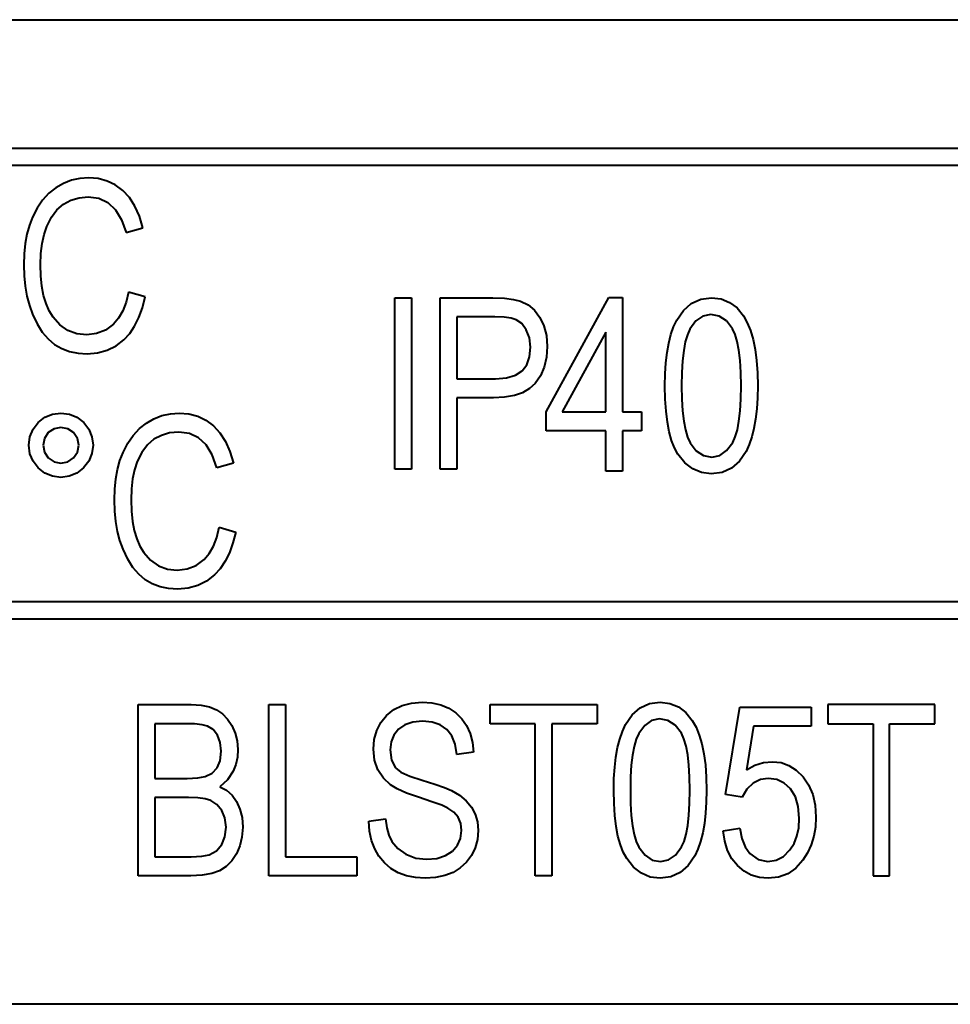
# Model space of a CAD drawing. Extents: x 0 to 420, y 0 to 297.
# Drawn here: x 319 to 330, y 122 to 133 of the extents above; entities that cross this region are included whole.
import ezdxf

# ---------------------------------------------------------------- set-up
doc = ezdxf.new("R2010")
doc.units = 0

msp = doc.modelspace()

# ---------------------------------------------------------------- linework, layer by layer
at = {"color": 7, "lineweight": 40}
for p, q in [((281.597778, 133.112534), (339.097778, 133.112534)), ((309.847778, 131.612534), (337.847778, 131.612534)), ((309.847778, 131.412537), (337.847778, 131.412537)), ((319.56958, 131.236343), (319.476135, 131.200134)), ((319.667969, 131.258072), (319.56958, 131.236343)), ((319.771393, 131.26532), (319.667969, 131.258072)), ((319.883392, 131.256042), (319.771393, 131.26532)), ((319.987152, 131.228256), (319.883392, 131.256042)), ((320.082703, 131.181946), (319.987152, 131.228256)), ((319.387695, 131.149429), (319.306213, 131.084534)), ((319.476135, 131.200134), (319.387695, 131.149429)), ((320.170044, 131.117096), (320.082703, 131.181946)), ((320.24704, 131.034317), (320.170044, 131.117096)), ((319.233643, 131.005707), (319.169922, 130.912979)), ((319.306213, 131.084534), (319.233643, 131.005707)), ((319.476257, 130.95932), (319.562469, 131.005859)), ((319.562469, 131.005859), (319.658539, 131.033783)), ((319.658539, 131.033783), (319.764435, 131.043091)), ((319.764435, 131.043091), (319.889038, 131.026428)), ((319.889038, 131.026428), (319.995758, 130.976425)), ((320.311584, 130.934204), (320.24704, 131.034317)), ((319.169922, 130.912979), (319.115143, 130.806335)), ((319.33551, 130.806259), (319.400421, 130.893127)), ((319.400421, 130.893127), (319.476257, 130.95932)), ((319.995758, 130.976425), (320.084656, 130.893097)), ((320.084656, 130.893097), (320.155701, 130.776428)), ((320.363678, 130.816757), (320.311584, 130.934204)), ((319.115143, 130.806335), (319.078888, 130.711411)), ((319.281586, 130.698685), (319.33551, 130.806259)), ((320.155701, 130.776428), (320.208893, 130.626419)), ((320.40332, 130.681976), (320.363678, 130.816757)), ((319.078888, 130.711411), (319.05069, 130.608414)), ((319.249786, 130.604385), (319.281586, 130.698685)), ((320.208893, 130.626419), (320.40332, 130.681976)), ((319.05069, 130.608414), (319.030548, 130.497345)), ((319.227051, 130.498322), (319.249786, 130.604385)), ((319.030548, 130.497345), (319.018463, 130.378204)), ((319.21344, 130.380524), (319.227051, 130.498322)), ((319.018463, 130.378204), (319.014435, 130.250992)), ((319.208893, 130.250992), (319.21344, 130.380524)), ((319.014435, 130.250992), (319.018463, 130.121689)), ((319.212982, 130.120239), (319.208893, 130.250992)), ((319.018463, 130.121689), (319.030548, 129.99942)), ((319.22525, 130.000839), (319.212982, 130.120239)), ((319.030548, 129.99942), (319.05069, 129.884186)), ((319.245728, 129.892807), (319.22525, 130.000839)), ((319.05069, 129.884186), (319.078888, 129.775986)), ((319.274384, 129.796127), (319.245728, 129.892807)), ((320.236664, 129.931976), (320.208893, 129.813904)), ((320.431122, 129.876419), (320.236664, 129.931976)), ((320.39859, 129.748871), (320.431122, 129.876419)), ((323.347778, 129.862534), (323.542236, 129.862534)), ((323.347778, 127.862534), (323.347778, 129.862534)), ((323.542236, 129.862534), (323.542236, 127.862534)), ((323.875549, 129.862534), (324.493164, 129.862534)), ((323.875549, 127.862534), (323.875549, 129.862534)), ((324.493164, 129.862534), (324.625763, 129.858337)), ((324.625763, 129.858337), (324.732941, 129.845749)), ((324.732941, 129.845749), (324.814789, 129.824768)), ((325.115387, 128.533875), (325.845856, 129.867218)), ((325.845856, 129.867218), (326.004272, 129.867218)), ((326.004272, 129.867218), (326.004272, 128.533875)), ((326.809326, 129.798889), (326.918823, 129.847809)), ((326.918823, 129.847809), (327.044586, 129.864105)), ((327.044586, 129.864105), (327.157196, 129.850891)), ((327.157196, 129.850891), (327.257141, 129.811264)), ((319.078888, 129.775986), (319.115143, 129.67482)), ((319.311218, 129.7108), (319.274384, 129.796127)), ((320.208893, 129.813904), (320.170319, 129.711868)), ((320.357605, 129.634964), (320.39859, 129.748871)), ((324.814789, 129.824768), (324.903015, 129.781219)), ((324.903015, 129.781219), (324.978455, 129.718292)), ((326.716125, 129.717377), (326.809326, 129.798889)), ((327.257141, 129.811264), (327.344482, 129.745209)), ((327.344482, 129.745209), (327.419159, 129.65274)), ((319.115143, 129.67482), (319.169067, 129.561096)), ((319.356232, 129.636841), (319.311218, 129.7108)), ((319.436005, 129.547211), (319.356232, 129.636841)), ((320.120911, 129.62587), (320.060669, 129.555893)), ((320.170319, 129.711868), (320.120911, 129.62587)), ((320.308167, 129.534698), (320.357605, 129.634964)), ((324.070007, 129.64032), (324.070007, 128.918091)), ((324.516602, 129.64032), (324.070007, 129.64032)), ((324.624084, 129.63678), (324.516602, 129.64032)), ((324.706909, 129.626221), (324.624084, 129.63678)), ((324.765106, 129.608627), (324.706909, 129.626221)), ((324.828857, 129.563492), (324.765106, 129.608627)), ((324.978455, 129.718292), (325.041138, 129.635971)), ((325.041138, 129.635971), (325.088043, 129.536926)), ((326.639191, 129.603256), (326.716125, 129.717377)), ((326.944336, 129.650681), (326.863678, 129.59375)), ((327.035461, 129.669662), (326.944336, 129.650681)), ((327.133759, 129.651001), (327.035461, 129.669662)), ((327.219116, 129.595016), (327.133759, 129.651001)), ((327.419159, 129.65274), (327.463135, 129.573456)), ((319.169067, 129.561096), (319.230103, 129.464096)), ((319.527954, 129.483185), (319.436005, 129.547211)), ((320.060669, 129.555893), (319.967621, 129.487061)), ((320.250275, 129.44809), (320.308167, 129.534698)), ((324.882507, 129.49144), (324.828857, 129.563492)), ((324.918945, 129.397369), (324.882507, 129.49144)), ((325.088043, 129.536926), (325.11618, 129.423782)), ((326.571808, 129.434113), (326.602692, 129.523712)), ((326.602692, 129.523712), (326.639191, 129.603256)), ((326.793488, 129.498871), (326.763733, 129.433029)), ((326.863678, 129.59375), (326.793488, 129.498871)), ((327.291534, 129.501694), (327.219116, 129.595016)), ((327.321777, 129.436554), (327.291534, 129.501694)), ((327.463135, 129.573456), (327.500366, 129.481674)), ((319.230103, 129.464096), (319.298279, 129.383804)), ((319.298279, 129.383804), (319.373596, 129.320221)), ((319.63208, 129.444778), (319.527954, 129.483185)), ((319.748383, 129.431976), (319.63208, 129.444778)), ((319.863525, 129.44574), (319.748383, 129.431976)), ((319.967621, 129.487061), (319.863525, 129.44574)), ((320.090912, 129.302765), (320.183929, 129.375122)), ((320.183929, 129.375122), (320.250275, 129.44809)), ((324.931122, 129.286148), (324.918945, 129.397369)), ((325.11618, 129.423782), (325.125549, 129.29657)), ((325.809845, 129.461395), (325.301605, 128.533875)), ((325.809845, 128.533875), (325.809845, 129.461395)), ((326.546539, 129.334473), (326.571808, 129.434113)), ((326.763733, 129.433029), (326.73938, 129.34935)), ((327.346527, 129.353119), (327.321777, 129.436554)), ((327.500366, 129.481674), (327.530823, 129.377411)), ((327.530823, 129.377411), (327.554504, 129.260666)), ((319.373596, 129.320221), (319.456543, 129.271881)), ((319.456543, 129.271881), (319.547607, 129.237366)), ((319.988251, 129.251099), (320.090912, 129.302765)), ((324.920166, 129.173248), (324.931122, 129.286148)), ((325.125549, 129.29657), (325.11676, 129.169876)), ((326.526886, 129.224792), (326.546539, 129.334473)), ((326.73938, 129.34935), (326.720428, 129.247849)), ((327.365753, 129.251373), (327.346527, 129.353119)), ((327.554504, 129.260666), (327.571411, 129.131409)), ((319.547607, 129.237366), (319.646759, 129.21666)), ((319.646759, 129.21666), (319.754028, 129.209747)), ((319.754028, 129.209747), (319.875946, 129.220093)), ((319.875946, 129.220093), (319.988251, 129.251099)), ((324.887329, 129.081085), (324.920166, 129.173248)), ((325.11676, 129.169876), (325.090393, 129.05545)), ((326.512848, 129.105057), (326.526886, 129.224792)), ((326.720428, 129.247849), (326.706879, 129.12851)), ((327.379517, 129.131317), (327.365753, 129.251373)), ((324.832581, 129.009674), (324.887329, 129.081085)), ((325.090393, 129.05545), (325.046448, 128.953308)), ((326.504425, 128.975281), (326.512848, 129.105057)), ((326.706879, 129.12851), (326.698761, 128.991333)), ((327.387756, 128.992981), (327.379517, 129.131317)), ((327.571411, 129.131409), (327.581573, 128.989685)), ((324.070007, 128.918091), (324.520966, 128.918091)), ((324.520966, 128.918091), (324.650299, 128.928268)), ((324.650299, 128.928268), (324.754181, 128.958801)), ((324.754181, 128.958801), (324.832581, 129.009674)), ((325.046448, 128.953308), (324.984924, 128.863403)), ((326.501617, 128.835464), (326.504425, 128.975281)), ((326.698761, 128.991333), (326.696045, 128.836334)), ((327.390503, 128.836334), (327.387756, 128.992981)), ((327.581573, 128.989685), (327.584961, 128.835464)), ((324.920471, 128.803101), (324.839661, 128.75618)), ((324.984924, 128.863403), (324.920471, 128.803101)), ((326.5047, 128.68071), (326.501617, 128.835464)), ((326.696045, 128.836334), (326.698792, 128.680191)), ((327.387787, 128.681335), (327.390503, 128.836334)), ((327.584961, 128.835464), (327.582153, 128.696442)), ((324.070007, 128.695862), (324.070007, 127.862534)), ((324.49881, 128.695862), (324.070007, 128.695862)), ((324.628815, 128.702576), (324.49881, 128.695862)), ((324.742432, 128.722672), (324.628815, 128.702576)), ((324.839661, 128.75618), (324.742432, 128.722672)), ((327.582153, 128.696442), (327.573792, 128.567307)), ((326.513977, 128.539627), (326.5047, 128.68071)), ((326.698792, 128.680191), (326.707062, 128.542206)), ((327.379608, 128.544159), (327.387787, 128.681335)), ((319.182648, 128.407928), (319.260986, 128.468689)), ((319.260986, 128.468689), (319.348938, 128.505142)), ((319.348938, 128.505142), (319.446533, 128.517303)), ((319.446533, 128.517303), (319.54599, 128.505142)), ((319.54599, 128.505142), (319.634827, 128.468689)), ((319.634827, 128.468689), (319.713043, 128.407928)), ((320.534119, 128.452118), (320.627533, 128.488327)), ((320.627533, 128.488327), (320.725952, 128.510056)), ((320.725952, 128.510056), (320.829346, 128.517303)), ((320.829346, 128.517303), (320.941345, 128.508041)), ((320.941345, 128.508041), (321.045105, 128.48024)), ((321.045105, 128.48024), (321.140686, 128.433929)), ((325.115387, 128.311661), (325.115387, 128.533875)), ((325.301605, 128.533875), (325.809845, 128.533875)), ((326.004272, 128.533875), (326.226501, 128.533875)), ((326.226501, 128.533875), (326.226501, 128.311661)), ((326.529388, 128.412216), (326.513977, 128.539627)), ((326.707062, 128.542206), (326.720795, 128.422379)), ((327.365967, 128.42482), (327.379608, 128.544159)), ((327.573792, 128.567307), (327.559845, 128.448059)), ((319.121399, 128.329895), (319.182648, 128.407928)), ((319.447845, 128.350632), (319.367767, 128.335388)), ((319.527283, 128.335388), (319.447845, 128.350632)), ((319.713043, 128.407928), (319.773804, 128.329895)), ((320.364197, 128.336517), (320.445679, 128.401413)), ((320.445679, 128.401413), (320.534119, 128.452118)), ((321.140686, 128.433929), (321.227997, 128.36908)), ((321.227997, 128.36908), (321.305023, 128.286301)), ((326.550995, 128.298477), (326.529388, 128.412216)), ((326.720795, 128.422379), (326.740051, 128.320709)), ((327.346893, 128.323303), (327.365967, 128.42482)), ((327.559845, 128.448059), (327.540314, 128.338715)), ((319.072418, 128.143173), (319.084656, 128.241638)), ((319.084656, 128.241638), (319.121399, 128.329895)), ((319.300262, 128.289658), (319.254364, 128.222321)), ((319.367767, 128.335388), (319.300262, 128.289658)), ((319.594543, 128.289658), (319.527283, 128.335388)), ((319.640442, 128.222321), (319.594543, 128.289658)), ((319.773804, 128.329895), (319.810242, 128.241638)), ((319.810242, 128.241638), (319.822418, 128.143173)), ((320.227905, 128.164963), (320.291595, 128.25769)), ((320.291595, 128.25769), (320.364197, 128.336517)), ((320.620453, 128.257843), (320.53421, 128.211304)), ((320.716492, 128.285767), (320.620453, 128.257843)), ((320.822418, 128.295074), (320.716492, 128.285767)), ((320.946991, 128.278412), (320.822418, 128.295074)), ((321.053711, 128.228409), (320.946991, 128.278412)), ((321.142609, 128.145081), (321.053711, 128.228409)), ((321.305023, 128.286301), (321.369568, 128.186188)), ((325.809845, 128.311661), (325.115387, 128.311661)), ((325.809845, 127.839432), (325.809845, 128.311661)), ((326.004272, 128.311661), (326.004272, 127.839432)), ((326.226501, 128.311661), (326.004272, 128.311661)), ((326.578796, 128.198395), (326.550995, 128.298477)), ((326.740051, 128.320709), (326.764771, 128.237198)), ((326.764771, 128.237198), (326.795013, 128.171829)), ((327.292419, 128.173782), (327.322388, 128.239639)), ((327.322388, 128.239639), (327.346893, 128.323303)), ((327.515198, 128.239273), (327.484497, 128.149719)), ((327.540314, 128.338715), (327.515198, 128.239273)), ((319.084656, 128.043732), (319.072418, 128.143173)), ((319.254364, 128.222321), (319.239075, 128.142303)), ((319.239075, 128.142303), (319.254364, 128.062271)), ((319.655731, 128.142303), (319.640442, 128.222321)), ((319.640442, 128.062271), (319.655731, 128.142303)), ((319.822418, 128.143173), (319.81015, 128.044601)), ((320.173096, 128.058319), (320.227905, 128.164963)), ((320.458374, 128.145126), (320.393494, 128.058243)), ((320.53421, 128.211304), (320.458374, 128.145126)), ((321.213654, 128.028412), (321.142609, 128.145081)), ((321.369568, 128.186188), (321.421661, 128.068741)), ((326.612732, 128.111984), (326.578796, 128.198395)), ((326.652863, 128.039246), (326.612732, 128.111984)), ((326.795013, 128.171829), (326.867157, 128.078033)), ((327.22171, 128.078903), (327.292419, 128.173782)), ((327.484497, 128.149719), (327.448242, 128.070053)), ((319.121399, 127.954895), (319.084656, 128.043732)), ((319.254364, 128.062271), (319.300262, 127.994949)), ((319.594543, 127.994949), (319.640442, 128.062271)), ((319.81015, 128.044601), (319.773407, 127.956055)), ((320.136841, 127.963394), (320.173096, 128.058319)), ((320.393494, 128.058243), (320.339539, 127.950668)), ((321.266846, 127.878403), (321.213654, 128.028412)), ((321.421661, 128.068741), (321.461304, 127.93396)), ((326.733917, 127.938309), (326.652863, 128.039246)), ((326.867157, 128.078033), (326.95166, 128.021759)), ((326.95166, 128.021759), (327.048492, 128.002991)), ((327.048492, 128.002991), (327.140411, 128.021973)), ((327.140411, 128.021973), (327.22171, 128.078903)), ((327.448242, 128.070053), (327.371582, 127.955643)), ((319.182648, 127.876678), (319.121399, 127.954895)), ((319.300262, 127.994949), (319.367767, 127.949203)), ((319.367767, 127.949203), (319.447845, 127.93396)), ((319.447845, 127.93396), (319.527283, 127.949203)), ((319.527283, 127.949203), (319.594543, 127.994949)), ((319.773407, 127.956055), (319.712158, 127.877548)), ((320.108643, 127.860397), (320.136841, 127.963394)), ((320.339539, 127.950668), (320.307739, 127.856369)), ((321.461304, 127.93396), (321.266846, 127.878403)), ((326.825775, 127.866226), (326.733917, 127.938309)), ((327.371582, 127.955643), (327.27832, 127.873932)), ((319.260986, 127.815903), (319.182648, 127.876678)), ((319.348938, 127.779449), (319.260986, 127.815903)), ((319.446533, 127.767303), (319.348938, 127.779449)), ((319.545105, 127.779541), (319.446533, 127.767303)), ((319.633667, 127.816299), (319.545105, 127.779541)), ((319.712158, 127.877548), (319.633667, 127.816299)), ((320.088531, 127.749329), (320.108643, 127.860397)), ((320.307739, 127.856369), (320.285034, 127.75032)), ((323.542236, 127.862534), (323.347778, 127.862534)), ((324.070007, 127.862534), (323.875549, 127.862534)), ((326.004272, 127.839432), (325.809845, 127.839432)), ((326.928467, 127.822968), (326.825775, 127.866226)), ((327.041992, 127.808548), (326.928467, 127.822968)), ((327.168457, 127.82489), (327.041992, 127.808548)), ((327.27832, 127.873932), (327.168457, 127.82489)), ((320.076447, 127.630188), (320.088531, 127.749329)), ((320.285034, 127.75032), (320.271393, 127.632523)), ((320.072418, 127.502975), (320.076447, 127.630188)), ((320.271393, 127.632523), (320.266846, 127.502975)), ((320.076447, 127.373672), (320.072418, 127.502975)), ((320.266846, 127.502975), (320.270935, 127.372223)), ((320.088531, 127.251419), (320.076447, 127.373672)), ((320.270935, 127.372223), (320.283234, 127.252838)), ((320.108643, 127.136185), (320.088531, 127.251419)), ((320.283234, 127.252838), (320.30368, 127.144791)), ((320.136841, 127.027969), (320.108643, 127.136185)), ((320.30368, 127.144791), (320.332336, 127.048111)), ((321.266876, 127.065903), (321.294617, 127.18396)), ((321.294617, 127.18396), (321.489075, 127.128403)), ((321.489075, 127.128403), (321.456543, 127.000854)), ((320.173096, 126.926804), (320.136841, 127.027969)), ((320.332336, 127.048111), (320.369171, 126.962799)), ((320.369171, 126.962799), (320.414215, 126.888824)), ((321.178864, 126.877853), (321.228271, 126.963852)), ((321.228271, 126.963852), (321.266876, 127.065903)), ((321.456543, 127.000854), (321.415558, 126.886948)), ((320.22702, 126.813095), (320.173096, 126.926804)), ((320.414215, 126.888824), (320.493958, 126.799194)), ((321.118622, 126.807877), (321.178864, 126.877853)), ((321.415558, 126.886948), (321.36615, 126.786697)), ((320.288055, 126.71608), (320.22702, 126.813095)), ((320.493958, 126.799194), (320.585907, 126.735184)), ((320.585907, 126.735184), (320.690033, 126.696762)), ((320.921478, 126.697739), (321.025574, 126.739044)), ((321.025574, 126.739044), (321.118622, 126.807877)), ((321.36615, 126.786697), (321.308228, 126.700073)), ((320.356262, 126.635788), (320.288055, 126.71608)), ((320.43158, 126.572205), (320.356262, 126.635788)), ((320.690033, 126.696762), (320.806335, 126.68396)), ((320.806335, 126.68396), (320.921478, 126.697739)), ((321.241882, 126.627106), (321.148865, 126.554764)), ((321.308228, 126.700073), (321.241882, 126.627106)), ((320.514496, 126.52388), (320.43158, 126.572205)), ((320.60556, 126.489365), (320.514496, 126.52388)), ((321.046204, 126.503082), (320.933899, 126.472076)), ((321.148865, 126.554764), (321.046204, 126.503082)), ((320.704712, 126.468643), (320.60556, 126.489365)), ((320.811981, 126.461746), (320.704712, 126.468643)), ((320.933899, 126.472076), (320.811981, 126.461746)), ((337.847778, 126.312531), (309.847778, 126.312531)), ((337.847778, 126.112534), (309.847778, 126.112534)), ((323.431274, 125.101959), (323.54129, 125.130722)), ((323.54129, 125.130722), (323.664612, 125.140312)), ((323.664612, 125.140312), (323.778625, 125.132477)), ((323.778625, 125.132477), (323.882782, 125.108963)), ((326.21106, 125.075104), (326.320557, 125.124008)), ((326.320557, 125.124008), (326.446289, 125.140312)), ((326.446289, 125.140312), (326.558899, 125.127098)), ((326.558899, 125.127098), (326.658875, 125.087471)), ((320.347778, 125.112534), (320.966705, 125.112534)), ((320.347778, 123.112534), (320.347778, 125.112534)), ((320.966705, 125.112534), (321.083313, 125.105927)), ((321.083313, 125.105927), (321.182556, 125.086105)), ((321.182556, 125.086105), (321.264435, 125.05307)), ((321.264435, 125.05307), (321.333252, 125.006073)), ((321.333252, 125.006073), (321.393188, 124.944374)), ((321.875549, 125.112534), (322.070007, 125.112534)), ((321.875549, 123.112534), (321.875549, 125.112534)), ((322.070007, 125.112534), (322.070007, 123.334755)), ((323.251221, 124.986885), (323.334595, 125.054008)), ((323.334595, 125.054008), (323.431274, 125.101959)), ((323.882782, 125.108963), (323.977112, 125.069778)), ((323.977112, 125.069778), (324.059845, 125.015938)), ((324.059845, 125.015938), (324.129211, 124.948456)), ((324.458893, 125.112534), (325.708893, 125.112534)), ((324.458893, 124.890312), (324.458893, 125.112534)), ((325.708893, 125.112534), (325.708893, 124.890312)), ((326.117859, 124.993591), (326.21106, 125.075104)), ((326.658875, 125.087471), (326.746185, 125.021416)), ((326.746185, 125.021416), (326.820862, 124.92894)), ((327.208893, 124.062622), (327.375549, 125.084755)), ((327.375549, 125.084755), (328.208893, 125.084755)), ((328.208893, 125.084755), (328.208893, 124.862534)), ((329.65332, 125.112534), (328.40332, 125.112534)), ((328.40332, 125.112534), (328.40332, 124.890312)), ((329.65332, 124.890312), (329.65332, 125.112534)), ((320.542236, 124.890312), (320.542236, 124.251419)), ((320.893341, 124.890312), (320.542236, 124.890312)), ((321.007385, 124.887108), (320.893341, 124.890312)), ((321.393188, 124.944374), (321.444336, 124.867958)), ((323.136139, 124.811371), (323.184082, 124.904648)), ((323.184082, 124.904648), (323.251221, 124.986885)), ((323.557434, 124.907791), (323.463623, 124.876907)), ((323.670685, 124.918091), (323.557434, 124.907791)), ((323.782898, 124.907478), (323.670685, 124.918091)), ((323.877014, 124.875648), (323.782898, 124.907478)), ((324.129211, 124.948456), (324.185242, 124.86731)), ((324.986664, 124.890312), (324.458893, 124.890312)), ((324.986664, 123.112534), (324.986664, 124.890312)), ((325.181091, 124.890312), (325.181091, 123.112534)), ((325.708893, 124.890312), (325.181091, 124.890312)), ((326.040924, 124.879463), (326.117859, 124.993591)), ((326.346069, 124.926888), (326.265411, 124.869957)), ((326.437195, 124.945869), (326.346069, 124.926888)), ((326.535461, 124.9272), (326.437195, 124.945869)), ((326.620819, 124.871216), (326.535461, 124.9272)), ((326.820862, 124.92894), (326.864868, 124.849655)), ((328.40332, 124.890312), (328.931091, 124.890312)), ((328.931091, 124.890312), (328.931091, 123.112534)), ((329.125549, 123.112534), (329.125549, 124.890312)), ((329.125549, 124.890312), (329.65332, 124.890312)), ((321.095398, 124.877487), (321.007385, 124.887108)), ((321.157471, 124.86145), (321.095398, 124.877487)), ((321.223755, 124.820869), (321.157471, 124.86145)), ((321.275513, 124.756851), (321.223755, 124.820869)), ((321.444336, 124.867958), (321.483276, 124.781235)), ((321.483276, 124.781235), (321.506653, 124.68856)), ((323.107361, 124.707062), (323.136139, 124.811371)), ((323.389221, 124.825424), (323.335327, 124.757599)), ((323.463623, 124.876907), (323.389221, 124.825424)), ((323.953033, 124.822601), (323.877014, 124.875648)), ((324.010681, 124.747566), (323.953033, 124.822601)), ((324.185242, 124.86731), (324.226929, 124.774185)), ((325.973511, 124.710312), (326.004425, 124.799911)), ((326.004425, 124.799911), (326.040924, 124.879463)), ((326.195221, 124.775078), (326.165436, 124.709229)), ((326.265411, 124.869957), (326.195221, 124.775078)), ((326.693268, 124.777901), (326.620819, 124.871216)), ((326.723511, 124.712761), (326.693268, 124.777901)), ((326.864868, 124.849655), (326.902069, 124.757889)), ((327.535278, 124.862534), (327.452393, 124.352119)), ((328.208893, 124.862534), (327.535278, 124.862534)), ((321.308868, 124.671616), (321.275513, 124.756851)), ((321.320007, 124.567398), (321.308868, 124.671616)), ((321.506653, 124.68856), (321.514435, 124.589966)), ((323.097778, 124.591698), (323.107361, 124.707062)), ((323.303009, 124.677658), (323.292236, 124.585625)), ((323.335327, 124.757599), (323.303009, 124.677658)), ((324.049683, 124.649765), (324.010681, 124.747566)), ((324.226929, 124.774185), (324.253326, 124.670738)), ((324.253326, 124.670738), (324.264435, 124.556976)), ((325.948242, 124.610672), (325.973511, 124.710312)), ((326.165436, 124.709229), (326.141083, 124.625557)), ((326.74823, 124.629318), (326.723511, 124.712761)), ((326.902069, 124.757889), (326.932526, 124.653618)), ((321.3078, 124.45742), (321.320007, 124.567398)), ((321.514435, 124.589966), (321.508301, 124.499039)), ((323.11084, 124.464096), (323.097778, 124.591698)), ((323.292236, 124.585625), (323.307739, 124.464638)), ((324.070007, 124.529198), (324.049683, 124.649765)), ((324.264435, 124.556976), (324.070007, 124.529198)), ((325.928589, 124.500992), (325.948242, 124.610672)), ((326.141083, 124.625557), (326.122131, 124.524048)), ((326.767487, 124.527573), (326.74823, 124.629318)), ((326.932526, 124.653618), (326.956207, 124.536865)), ((321.271179, 124.373169), (321.3078, 124.45742)), ((321.508301, 124.499039), (321.489929, 124.41433)), ((323.150085, 124.35038), (323.11084, 124.464096)), ((323.307739, 124.464638), (323.354279, 124.374252)), ((325.914551, 124.381256), (325.928589, 124.500992)), ((326.122131, 124.524048), (326.108612, 124.404709)), ((326.781219, 124.407532), (326.767487, 124.527573)), ((326.956207, 124.536865), (326.973145, 124.407623)), ((327.55072, 124.404198), (327.652985, 124.435448)), ((327.652985, 124.435448), (327.759216, 124.445869)), ((327.759216, 124.445869), (327.85791, 124.434906)), ((327.85791, 124.434906), (327.94989, 124.402031)), ((321.211975, 124.312134), (321.271179, 124.373169)), ((321.45932, 124.335838), (321.392914, 124.233902)), ((321.489929, 124.41433), (321.45932, 124.335838)), ((323.212799, 124.252998), (323.150085, 124.35038)), ((323.354279, 124.374252), (323.416351, 124.324722)), ((323.416351, 124.324722), (323.520386, 124.27626)), ((325.906128, 124.251488), (325.914551, 124.381256)), ((326.108612, 124.404709), (326.100464, 124.267532)), ((326.789459, 124.26918), (326.781219, 124.407532)), ((326.973145, 124.407623), (326.983276, 124.265884)), ((327.452393, 124.352119), (327.55072, 124.404198)), ((327.94989, 124.402031), (328.035187, 124.347244)), ((328.035187, 124.347244), (328.113831, 124.270523)), ((320.542236, 124.251419), (320.921143, 124.251419)), ((320.921143, 124.251419), (321.048096, 124.256531)), ((321.048096, 124.256531), (321.13208, 124.27182)), ((321.13208, 124.27182), (321.211975, 124.312134)), ((321.392914, 124.233902), (321.303955, 124.154198)), ((323.296326, 124.174385), (323.212799, 124.252998)), ((323.520386, 124.27626), (323.666351, 124.228851)), ((323.666351, 124.228851), (323.813599, 124.185158)), ((325.90332, 124.111664), (325.906128, 124.251488)), ((326.100464, 124.267532), (326.097778, 124.112534)), ((326.792236, 124.112534), (326.789459, 124.26918)), ((326.983276, 124.265884), (326.986664, 124.111664)), ((327.617676, 124.236938), (327.532898, 124.193481)), ((327.708435, 124.251419), (327.617676, 124.236938)), ((327.806458, 124.237869), (327.708435, 124.251419)), ((327.89267, 124.19722), (327.806458, 124.237869)), ((328.113831, 124.270523), (328.179718, 124.175194)), ((321.303955, 124.154198), (321.380554, 124.112411)), ((321.380554, 124.112411), (321.445526, 124.054764)), ((323.374573, 124.127579), (323.296326, 124.174385)), ((323.484039, 124.079475), (323.374573, 124.127579)), ((323.813599, 124.185158), (323.928314, 124.145523)), ((323.928314, 124.145523), (324.010529, 124.109932)), ((324.010529, 124.109932), (324.103455, 124.053482)), ((325.906433, 123.956917), (325.90332, 124.111664)), ((326.097778, 124.112534), (326.100525, 123.95639)), ((326.78949, 123.957535), (326.792236, 124.112534)), ((326.986664, 124.111664), (326.983887, 123.972641)), ((327.459595, 124.124199), (327.40332, 124.032242)), ((327.532898, 124.193481), (327.459595, 124.124199)), ((327.967133, 124.129463), (327.89267, 124.19722)), ((328.024292, 124.037155), (327.967133, 124.129463)), ((328.179718, 124.175194), (328.226807, 124.064575)), ((320.542236, 124.029198), (320.542236, 123.334755)), ((320.938934, 124.029198), (320.542236, 124.029198)), ((321.045441, 124.025146), (320.938934, 124.029198)), ((321.131256, 124.012993), (321.045441, 124.025146)), ((321.196289, 123.992744), (321.131256, 124.012993)), ((321.269989, 123.945595), (321.196289, 123.992744)), ((321.445526, 124.054764), (321.49881, 123.981239)), ((321.49881, 123.981239), (321.538361, 123.893494)), ((323.624695, 124.030067), (323.484039, 124.079475)), ((323.779877, 123.978638), (323.624695, 124.030067)), ((323.894165, 123.936607), (323.779877, 123.978638)), ((324.103455, 124.053482), (324.180298, 123.988884)), ((324.180298, 123.988884), (324.240997, 123.916138)), ((326.983887, 123.972641), (326.975494, 123.843506)), ((327.40332, 124.032242), (327.208893, 124.062622)), ((328.058563, 123.922867), (328.024292, 124.037155)), ((328.226807, 124.064575), (328.255035, 123.938652)), ((321.326935, 123.877075), (321.269989, 123.945595)), ((321.363403, 123.789017), (321.326935, 123.877075)), ((321.538361, 123.893494), (321.562073, 123.793159)), ((323.96756, 123.903984), (323.894165, 123.936607)), ((324.036957, 123.856239), (323.96756, 123.903984)), ((324.086273, 123.796776), (324.036957, 123.856239)), ((324.240997, 123.916138), (324.284882, 123.83432)), ((325.91568, 123.815834), (325.906433, 123.956917)), ((326.100525, 123.95639), (326.108765, 123.818405)), ((326.781311, 123.820358), (326.78949, 123.957535)), ((328.070007, 123.786575), (328.058563, 123.922867)), ((328.255035, 123.938652), (328.264435, 123.797432)), ((321.375549, 123.683281), (321.363403, 123.789017)), ((321.562073, 123.793159), (321.570007, 123.680244)), ((323.042236, 123.751419), (323.236664, 123.779198)), ((323.051636, 123.633614), (323.042236, 123.751419)), ((323.236664, 123.779198), (323.252228, 123.674911)), ((324.115723, 123.725868), (324.086273, 123.796776)), ((324.284882, 123.83432), (324.311218, 123.742523)), ((324.311218, 123.742523), (324.320007, 123.640747)), ((325.931122, 123.688431), (325.91568, 123.815834)), ((326.108765, 123.818405), (326.122498, 123.698578)), ((326.7677, 123.701019), (326.781311, 123.820358)), ((326.975494, 123.843506), (326.961548, 123.724266)), ((328.063202, 123.675156), (328.070007, 123.786575)), ((328.264435, 123.797432), (328.258392, 123.683418)), ((321.362915, 123.569725), (321.375549, 123.683281)), ((321.570007, 123.680244), (321.561859, 123.566475)), ((323.074707, 123.526016), (323.051636, 123.633614)), ((323.252228, 123.674911), (323.276978, 123.587166)), ((324.113678, 123.55043), (324.125549, 123.643784)), ((324.125549, 123.643784), (324.115723, 123.725868)), ((324.320007, 123.640747), (324.311249, 123.538002)), ((325.952728, 123.574677), (325.931122, 123.688431)), ((326.122498, 123.698578), (326.141754, 123.596909)), ((326.748627, 123.59951), (326.7677, 123.701019)), ((326.961548, 123.724266), (326.942017, 123.614922)), ((327.181091, 123.640312), (327.375549, 123.668091)), ((327.199158, 123.516983), (327.181091, 123.640312)), ((327.375549, 123.668091), (327.399841, 123.548187)), ((328.042877, 123.576126), (328.063202, 123.675156)), ((328.258392, 123.683418), (328.240204, 123.576111)), ((321.324982, 123.477333), (321.362915, 123.569725)), ((321.561859, 123.566475), (321.537415, 123.462456)), ((323.11145, 123.428612), (323.074707, 123.526016)), ((323.276978, 123.587166), (323.310883, 123.515961)), ((323.310883, 123.515961), (323.381104, 123.43084)), ((324.078094, 123.469398), (324.113678, 123.55043)), ((324.311249, 123.538002), (324.284973, 123.441574)), ((325.980499, 123.474594), (325.952728, 123.574677)), ((326.141754, 123.596909), (326.166504, 123.513397)), ((326.166504, 123.513397), (326.196716, 123.448036)), ((326.694122, 123.449989), (326.724091, 123.515839)), ((326.724091, 123.515839), (326.748627, 123.59951)), ((326.916901, 123.515472), (326.88623, 123.425919)), ((326.942017, 123.614922), (326.916901, 123.515472)), ((327.23291, 123.407837), (327.199158, 123.516983)), ((327.399841, 123.548187), (327.438629, 123.450592)), ((328.008972, 123.489502), (328.042877, 123.576126)), ((328.240204, 123.576111), (328.2099, 123.475502)), ((321.177216, 123.359497), (321.262756, 123.406967)), ((321.262756, 123.406967), (321.324982, 123.477333)), ((321.537415, 123.462456), (321.496643, 123.368179)), ((323.161804, 123.341423), (323.11145, 123.428612)), ((323.381104, 123.43084), (323.476257, 123.364273)), ((323.937958, 123.348648), (324.018799, 123.400726)), ((324.018799, 123.400726), (324.078094, 123.469398)), ((324.284973, 123.441574), (324.241211, 123.351463)), ((326.014465, 123.388184), (325.980499, 123.474594)), ((326.196716, 123.448036), (326.26889, 123.35424)), ((326.623413, 123.355118), (326.694122, 123.449989)), ((326.88623, 123.425919), (326.849945, 123.34626)), ((327.282379, 123.312881), (327.23291, 123.407837)), ((327.438629, 123.450592), (327.491882, 123.375336)), ((327.884521, 123.339676), (327.961487, 123.415268)), ((327.961487, 123.415268), (328.008972, 123.489502)), ((328.2099, 123.475502), (328.16748, 123.381599)), ((320.542236, 123.334755), (320.968872, 123.334755)), ((320.968872, 123.334755), (321.091492, 123.340942)), ((321.091492, 123.340942), (321.177216, 123.359497)), ((321.442291, 123.286926), (321.377045, 123.221954)), ((321.496643, 123.368179), (321.442291, 123.286926)), ((322.070007, 123.334755), (322.90332, 123.334755)), ((322.90332, 123.334755), (322.90332, 123.112534)), ((323.22583, 123.264442), (323.161804, 123.341423)), ((323.476257, 123.364273), (323.590607, 123.321304)), ((323.590607, 123.321304), (323.718445, 123.306976)), ((323.718445, 123.306976), (323.83783, 123.317398)), ((323.83783, 123.317398), (323.937958, 123.348648)), ((324.241211, 123.351463), (324.182404, 123.271439)), ((326.054596, 123.315445), (326.014465, 123.388184)), ((326.13562, 123.214523), (326.054596, 123.315445)), ((326.26889, 123.35424), (326.353363, 123.297958)), ((326.353363, 123.297958), (326.450195, 123.279198)), ((326.450195, 123.279198), (326.542114, 123.298187)), ((326.542114, 123.298187), (326.623413, 123.355118)), ((326.849945, 123.34626), (326.773285, 123.231857)), ((327.347565, 123.232109), (327.282379, 123.312881)), ((327.491882, 123.375336), (327.589966, 123.303238)), ((327.589966, 123.303238), (327.70282, 123.279198)), ((327.70282, 123.279198), (327.798279, 123.294327)), ((327.798279, 123.294327), (327.884521, 123.339676)), ((328.112976, 123.294388), (328.030701, 123.202675)), ((328.16748, 123.381599), (328.112976, 123.294388)), ((321.300903, 123.173294), (321.209076, 123.139542)), ((321.377045, 123.221954), (321.300903, 123.173294)), ((323.301483, 123.199753), (323.22583, 123.264442)), ((323.38678, 123.149445), (323.301483, 123.199753)), ((324.111023, 123.205246), (324.027039, 123.152901)), ((324.182404, 123.271439), (324.111023, 123.205246)), ((326.227478, 123.142426), (326.13562, 123.214523)), ((326.773285, 123.231857), (326.680023, 123.150131)), ((327.424713, 123.167648), (327.347565, 123.232109)), ((327.510162, 123.121597), (327.424713, 123.167648)), ((328.030701, 123.202675), (327.935455, 123.137161)), ((320.964111, 123.112534), (320.347778, 123.112534)), ((321.096802, 123.119286), (320.964111, 123.112534)), ((321.209076, 123.139542), (321.096802, 123.119286)), ((322.90332, 123.112534), (321.875549, 123.112534)), ((323.48175, 123.113503), (323.38678, 123.149445)), ((323.586365, 123.091942), (323.48175, 123.113503)), ((323.700623, 123.084755), (323.586365, 123.091942)), ((323.821777, 123.092331), (323.700623, 123.084755)), ((323.930573, 123.115051), (323.821777, 123.092331)), ((324.027039, 123.152901), (323.930573, 123.115051)), ((325.181091, 123.112534), (324.986664, 123.112534)), ((326.3302, 123.099174), (326.227478, 123.142426)), ((326.443695, 123.084755), (326.3302, 123.099174)), ((326.57016, 123.101105), (326.443695, 123.084755)), ((326.680023, 123.150131), (326.57016, 123.101105)), ((327.603882, 123.093964), (327.510162, 123.121597)), ((327.705841, 123.084755), (327.603882, 123.093964)), ((327.827148, 123.097855), (327.705841, 123.084755)), ((327.935455, 123.137161), (327.827148, 123.097855)), ((328.931091, 123.112534), (329.125549, 123.112534)), ((339.097778, 121.612534), (281.597778, 121.612534))]:
    msp.add_line(p, q, dxfattribs=at)

doc.saveas('drawing.dxf')
